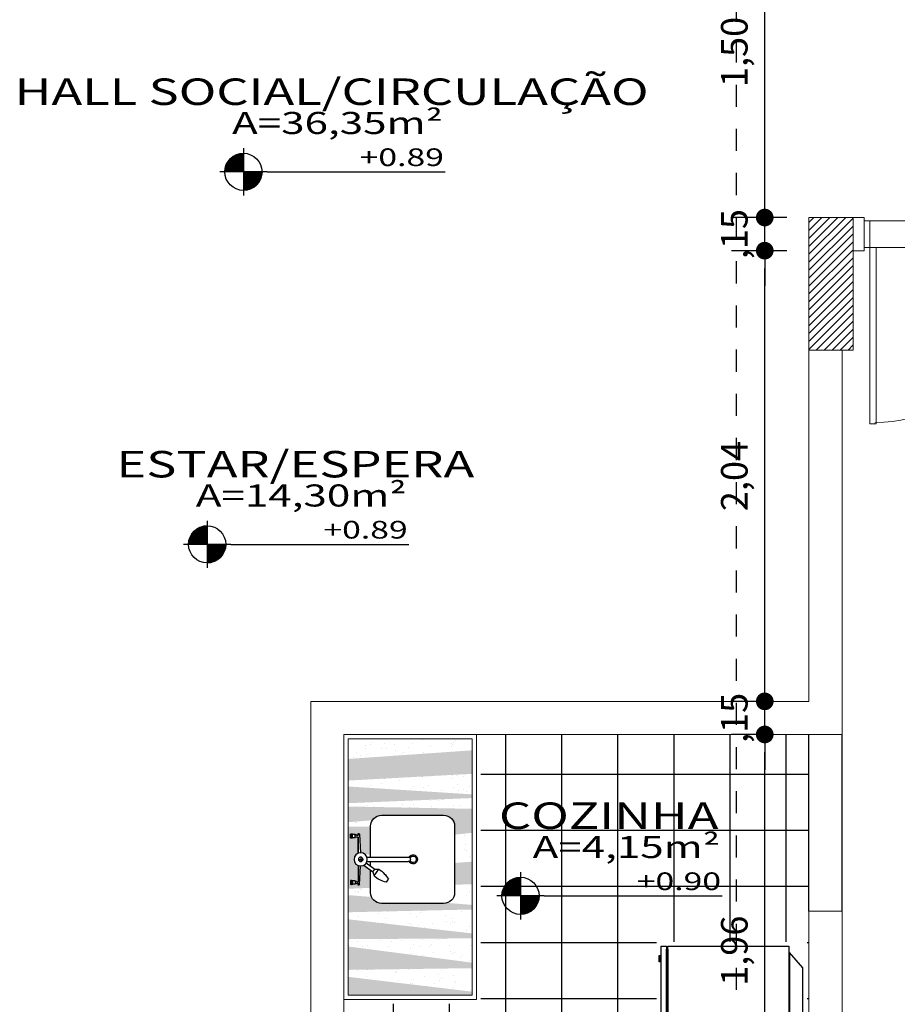
# Model space of a CAD drawing. Units: millimetres. Extents: x 1379 to 1587, y 1141 to 1449.
# Drawn here: x 1418 to 1422, y 1149 to 1153 of the extents above; entities that cross this region are included whole.
import ezdxf
from ezdxf.enums import TextEntityAlignment as Align

# ---------------------------------------------------------------- set-up
doc = ezdxf.new("R2010")
doc.units = ezdxf.units.MM
doc.header["$LTSCALE"] = 0.001
doc.linetypes.add('DASHED2', pattern=[9.525, 6.35, -3.175])
for name, color, linetype in [('01', 1, 'Continuous'), ('02', 2, 'Continuous'), ('07', 7, 'Continuous'), ('COTA', 250, 'Continuous'), ('Hachuria', 8, 'Continuous'), ('None', 7, 'Continuous'), ('PROJEÇÃO', 1, 'DASHED2'), ('TEXTO', 2, 'Continuous')]:
    doc.layers.add(name, color=color, linetype=linetype)
doc.styles.add('Arial', font='arial.ttf')
doc.styles.add('ARIAL_PADRAO', font='arial.ttf', dxfattribs={"width": 1.4})
doc.dimstyles.new('1-75', dxfattribs={"dimtxt": 0.12, "dimasz": 0.08, "dimexe": 0.15, "dimexo": 0.3, "dimgap": 0.05, "dimtad": 1, "dimlfac": -1, "dimzin": 4, "dimtxsty": 'Arial', "dimblk": 'DOT', "dimcen": 0.2, "dimclrd": 256, "dimclre": 256, "dimclrt": 2, "dimadec": 0, "dimazin": 1, "dimtfac": 1, "dimtix": 1, "dimtmove": 0, "dimatfit": 2, "dimldrblk": 'seta', "dimfxl": 1, "dimfxlon": 1, "dimlwd": -1, "dimlwe": -1, "dimarcsym": 0})

# ---------------------------------------------------------------- blocks, each defined once
blk = doc.blocks.new('Geladeira 2_3D (2D)')
at = {"layer": '01', "linetype": 'Continuous'}
for points in [[(27.094, 36.9275), (27.675, 36.9275), (27.675, -27.2005), (27.094, -27.2005)], [(30.2135, -21.4685), (31, -21.4685), (31, -24.3395), (30.2135, -24.3395)]]:
    blk.add_hatch(color=256, dxfattribs=at).paths.add_polyline_path(points)
for points in [[(-27.633, 38.3635), (27.094, 38.3635), (27.094, -28.6365), (-27.633, -28.6365)], [(27.094, 36.9275), (27.675, 36.9275), (27.675, -27.2005), (27.094, -27.2005)], [(27.675, 38.3635), (30.162, 38.3635), (30.162, -28.6365), (27.675, -28.6365)], [(-34, 28.6005), (-34, -18.7785), (-27.988, -25.7175), (-28.03, 35.4915)], [(30.2135, -21.4685), (31, -21.4685), (31, -24.3395), (30.2135, -24.3395)]]:
    blk.add_lwpolyline(points, close=True, dxfattribs=at)
blk = doc.blocks.new('Porta 80x210 (2D)')
at = {"layer": '01', "linetype": 'Continuous', "lineweight": 5}
blk.add_lwpolyline([(-41.75, 6), (41.75, 6), (41.75, -6), (-41.75, -6)], close=True, dxfattribs=at)
at = {"layer": '01', "linetype": 'Continuous', "lineweight": 9}
blk.add_arc((-39.36, 6.5), 79, 0, 88.1886, dxfattribs=at)
at = {"layer": '02', "linetype": 'Continuous', "lineweight": 9}
for points in [[(-39.25, 86), (-36.25, 86), (-36.25, 6), (-39.25, 6)], [(-41.75, 6), (-39.25, 6), (-39.25, -6), (-41.75, -6)], [(39.25, 6), (41.75, 6), (41.75, -6), (39.25, -6)]]:
    blk.add_lwpolyline(points, close=True, dxfattribs=at)
blk = doc.blocks.new('COZ1')
at = {"layer": '01'}
for p, q in [((-0.1014, -0.0049), (-0.1003, -0.0005)), ((-0.1001, -0.0093), (-0.1014, -0.0049)), ((-0.082, -0.0049), (-0.1014, -0.0049)), ((-0.0984, -0.0341), (-0.1008, -0.0341)), ((-0.1008, -0.0403), (-0.0166, -0.0451)), ((-0.0831, -0.0005), (-0.1003, -0.0005)), ((-0.0833, -0.0093), (-0.1001, -0.0093)), ((-0.0988, -0.0214), (-0.0988, -0.0093)), ((-0.0846, -0.0214), (-0.0988, -0.0214)), ((-0.097, -0.027), (-0.097, -0.0214)), ((-0.0875, -0.0341), (-0.0142, -0.0341)), ((-0.0864, -0.027), (-0.0864, -0.0214)), ((-0.0142, -0.0341), (-0.0857, -0.0341)), ((-0.0846, -0.0214), (-0.0846, -0.0093)), ((-0.0833, -0.0093), (-0.082, -0.0049)), ((-0.082, -0.0049), (-0.0831, -0.0005)), ((0.0133, -0.0341), (0.0133, -0.0589)), ((0.041, -0.0341), (0.1125, -0.0341)), ((0.1276, -0.0403), (0.0434, -0.0451)), ((0.1088, -0.0049), (0.1099, -0.0005)), ((0.1101, -0.0093), (0.1088, -0.0049)), ((0.1088, -0.0049), (0.1282, -0.0049)), ((0.1099, -0.0005), (0.1271, -0.0005)), ((0.1101, -0.0093), (0.1269, -0.0093)), ((0.1114, -0.0214), (0.1114, -0.0093)), ((0.1114, -0.0214), (0.1256, -0.0214)), ((0.1132, -0.027), (0.1132, -0.0214)), ((0.1238, -0.027), (0.1238, -0.0214)), ((0.1252, -0.0341), (0.1276, -0.0341)), ((0.1256, -0.0214), (0.1256, -0.0093)), ((0.1269, -0.0093), (0.1282, -0.0049)), ((0.1282, -0.0049), (0.1271, -0.0005)), ((0.0008, -0.046), (0.0267, -0.046)), ((0.0034, -0.0741), (0.0034, -0.2609)), ((0.0234, -0.0459), (0.0234, -0.0462)), ((0.0234, -0.0462), (0.0234, -0.0462)), ((0.0234, -0.0741), (0.0234, -0.2609)), ((0.0289, -0.0715), (0.0578, -0.1103)), ((0.0401, -0.0596), (0.0705, -0.1004)), ((0.0435, -0.0912), (0.0234, -0.0912)), ((0.0705, -0.1004), (0.0576, -0.1101)), ((0.0576, -0.1101), (0.0585, -0.1281)), ((0.0875, -0.1065), (0.0585, -0.1281)), ((0.0705, -0.1004), (0.0875, -0.1065)), ((0.1166, -0.1624), (0.1037, -0.1721))]:
    blk.add_line(p, q, dxfattribs=at)
for radius in [0.03, 0.01]:
    blk.add_circle((0.0134, -0.0459), radius, dxfattribs=at)
for centre, radius, start, end in [((-0.1008, -0.0372), 0.00311, 90, 270), ((-0.0976, -0.0306), 0.00364, 256.098, 80.406), ((-0.0858, -0.0306), 0.00364, 99.594, 283.902), ((0.1126, -0.0306), 0.00364, 256.098, 80.406), ((0.1244, -0.0306), 0.00364, 99.594, 283.902), ((0.1276, -0.0372), 0.00311, 270, 90), ((0.1647, -0.0641), 0.124, 211.0354, 240.5209), ((0.0154, -0.1796), 0.1027, 9.6471, 45.43), ((0.0134, -0.2826), 0.0206, 117.208, 62.792), ((0.0134, -0.2609), 0.01, 180, 0), ((0.0134, -0.2826), 0.015, 113.6536, 66.3464)]:
    blk.add_arc(centre, radius, start, end, dxfattribs=at)
at = {"layer": '02'}
for p, q in [((0.0034, -0.0911), (-0.1371, -0.0911)), ((0.1639, -0.0911), (0.0635, -0.0911)), ((-0.1866, -0.1406), (-0.1866, -0.4216)), ((0.2134, -0.4216), (0.2134, -0.1406)), ((-0.1371, -0.4711), (0.1639, -0.4711))]:
    blk.add_line(p, q, dxfattribs=at)
for centre, start, end in [((-0.1371, -0.1406), 90, 180), ((0.1639, -0.1406), 0, 90), ((-0.1371, -0.4216), 180, 270), ((0.1639, -0.4216), 270, 0)]:
    blk.add_arc(centre, 0.0495, start, end, dxfattribs=at)
blk = doc.blocks.new('ESPECIFICAÇÃO PLANTA1')
at = {"layer": '01'}
for p, q in [((-0.913, 0.1071), (-0.913, -0.1071)), ((-0.8059, 0), (-1.0201, 0)), ((-0.8059, 0), (0, 0))]:
    blk.add_line(p, q, dxfattribs=at)
blk.add_circle((-0.913, 0), 0.0841, dxfattribs=at)
for radius, start, end in [(0.0833, 90, 180), (0.0825, 90, 180), (0.0817, 90, 180), (0.0809, 90, 180), (0.0801, 90, 180), (0.0793, 90, 180), (0.0785, 90, 180), (0.0777, 90, 180), (0.0769, 90, 180), (0.0761, 90, 180), (0.0753, 90, 180), (0.0745, 90, 180), (0.0737, 90, 180), (0.0729, 90, 180), (0.0721, 90, 180), (0.0713, 90, 180), (0.0705, 90, 180), (0.0697, 90, 180), (0.0689, 90, 180), (0.0681, 90, 180), (0.0673, 90, 180), (0.0665, 90, 180), (0.0657, 90, 180), (0.0649, 90, 180), (0.0641, 90, 180), (0.0633, 90, 180), (0.0625, 90, 180), (0.0617, 90, 180), (0.0609, 90, 180), (0.0601, 90, 180), (0.0593, 90, 180), (0.0585, 90, 180), (0.0577, 90, 180), (0.0569, 90, 180), (0.0561, 90, 180), (0.0553, 90, 180), (0.0545, 90, 180), (0.0537, 90, 180), (0.0529, 90, 180), (0.0521, 90, 180), (0.0513, 90, 180), (0.0505, 90, 180), (0.0497, 90, 180), (0.0489, 90, 180), (0.0481, 90, 180), (0.0473, 90, 180), (0.0465, 90, 180), (0.0457, 90, 180), (0.0449, 90, 180), (0.0441, 90, 180), (0.0433, 90, 180), (0.0425, 90, 180), (0.0417, 90, 180), (0.0409, 90, 180), (0.0401, 90, 180), (0.0393, 90, 180), (0.0385, 90, 180), (0.0377, 90, 180), (0.0369, 90, 180), (0.0361, 90, 180), (0.0353, 90, 180), (0.0345, 90, 180), (0.0337, 90, 180), (0.0329, 90, 180), (0.0321, 90, 180), (0.0313, 90, 180), (0.0305, 90, 180), (0.0297, 90, 180), (0.0289, 90, 180), (0.0281, 90, 180), (0.0273, 90, 180), (0.0265, 90, 180), (0.0257, 90, 180), (0.0249, 90, 180), (0.0241, 90, 180), (0.0233, 90, 180), (0.0225, 90, 180), (0.0225, 90, 180), (0.0217, 90, 180), (0.0209, 90, 180), (0.0201, 90, 180), (0.0193, 90, 180), (0.0185, 90, 180), (0.0177, 90, 180), (0.0169, 90, 180), (0.0161, 90, 180), (0.0153, 90, 180), (0.0145, 90, 180), (0.0137, 90, 180), (0.0129, 90, 180), (0.0121, 90, 180), (0.0113, 90, 180), (0.0105, 90, 180), (0.00967, 90, 180), (0.00887, 90, 180), (0.00807, 90, 180), (0.00727, 90, 180), (0.00647, 90, 180), (0.00567, 90, 180), (0.00487, 90, 180), (0.00407, 90, 180), (0.00327, 90, 180), (0.00247, 90, 180), (0.00167, 90, 180), (0.000866, 90, 180), (0.0833, 270, 0), (0.0825, 270, 0), (0.0817, 270, 0), (0.0809, 270, 0), (0.0801, 270, 0), (0.0793, 270, 0), (0.0785, 270, 0), (0.0777, 270, 0), (0.0769, 270, 0), (0.0761, 270, 0), (0.0753, 270, 0), (0.0745, 270, 0), (0.0737, 270, 0), (0.0729, 270, 0), (0.0721, 270, 0), (0.0713, 270, 0), (0.0705, 270, 0), (0.0697, 270, 0), (0.0689, 270, 0), (0.0681, 270, 0), (0.0673, 270, 0), (0.0665, 270, 0), (0.0657, 270, 0), (0.0649, 270, 0), (0.0641, 270, 0), (0.0633, 270, 0), (0.0625, 270, 0), (0.0617, 270, 0), (0.0609, 270, 0), (0.0601, 270, 0), (0.0593, 270, 0), (0.0585, 270, 0), (0.0577, 270, 0), (0.0569, 270, 0), (0.0561, 270, 0), (0.0553, 270, 0), (0.0545, 270, 0), (0.0537, 270, 0), (0.0529, 270, 0), (0.0521, 270, 0), (0.0513, 270, 0), (0.0505, 270, 0), (0.0497, 270, 0), (0.0489, 270, 0), (0.0481, 270, 0), (0.0473, 270, 0), (0.0465, 270, 0), (0.0457, 270, 0), (0.0449, 270, 0), (0.0441, 270, 0), (0.0433, 270, 0), (0.0425, 270, 0), (0.0417, 270, 0), (0.0409, 270, 0), (0.0401, 270, 0), (0.0393, 270, 0), (0.0385, 270, 0), (0.0377, 270, 0), (0.0369, 270, 0), (0.0361, 270, 0), (0.0353, 270, 0), (0.0345, 270, 0), (0.0337, 270, 0), (0.0329, 270, 0), (0.0321, 270, 0), (0.0313, 270, 0), (0.0305, 270, 0), (0.0297, 270, 0), (0.0289, 270, 0), (0.0281, 270, 0), (0.0273, 270, 0), (0.0265, 270, 0), (0.0257, 270, 0), (0.0249, 270, 0), (0.0241, 270, 0), (0.0233, 270, 0), (0.0225, 270, 0), (0.0225, 270, 0), (0.0217, 270, 0), (0.0209, 270, 0), (0.0201, 270, 0), (0.0193, 270, 0), (0.0185, 270, 0), (0.0177, 270, 0), (0.0169, 270, 0), (0.0161, 270, 0), (0.0153, 270, 0), (0.0145, 270, 0), (0.0137, 270, 0), (0.0129, 270, 0), (0.0121, 270, 0), (0.0113, 270, 0), (0.0105, 270, 0), (0.00967, 270, 0), (0.00887, 270, 0), (0.00807, 270, 0), (0.00727, 270, 0), (0.00647, 270, 0), (0.00567, 270, 0), (0.00487, 270, 0), (0.00407, 270, 0), (0.00327, 270, 0), (0.00247, 270, 0), (0.00167, 270, 0), (0.000866, 270, 0)]:
    blk.add_arc((-0.913, 0), radius, start, end, dxfattribs=at)
at = {"layer": '02', "style": 'ARIAL_PADRAO', "width": 1.4}
blk.add_attdef('AMBIENTE', text='', height=0.12, dxfattribs=at).set_placement((-0.5139, 0.3629), align=Align.MIDDLE_CENTER)
for tag, p in [('ÁREA', (-0.0097, 0.14)), ('NÍVEL', (-0.0053, 0.0011))]:
    blk.add_attdef(tag, text='', height=0.08, dxfattribs=at).set_placement(p, align=Align.BOTTOM_RIGHT)
blk = doc.blocks.new('_DOT')
at = {"color": 0, "linetype": 'ByBlock'}
blk.add_line((-0.5, 0), (-1, 0), dxfattribs=at)
at = {"color": 0, "linetype": 'ByBlock', "const_width": 0.5}
blk.add_lwpolyline([(-0.25, 0, 1), (0.25, 0, 1)], format="xyb", close=True, dxfattribs=at)
blk = doc.blocks.new('*D926')
at = {"layer": 'COTA', "transparency": 16777216}
for p, q in [((1421.2866, 1150.0377), (1421.1366, 1150.0377)), ((1421.2866, 1148.1589), (1421.2866, 1149.9577)), ((1421.2866, 1148.0789), (1421.1366, 1148.0789))]:
    blk.add_line(p, q, dxfattribs=at)
at = {"layer": 'Defpoints', "color": 0, "transparency": 16777216}
for p in [(1421.2866, 1150.0377), (1421.4866, 1150.0377), (1421.4866, 1148.0789)]:
    blk.add_point(p, dxfattribs=at)
at = {"layer": 'COTA', "transparency": 16777216, "xscale": 0.08, "yscale": 0.08, "zscale": 0.08}
for p, rotation in [((1421.2866, 1150.0377), 90), ((1421.2866, 1148.0789), 270)]:
    blk.add_blockref('_DOT', p, dxfattribs=dict(at, rotation=rotation))
at = {"layer": 'COTA', "color": 2, "transparency": 16777216, "insert": (1421.1644, 1149.0583), "char_height": 0.12, "attachment_point": 5, "rotation": 90, "style": 'Arial'}
blk.add_mtext('1,96', dxfattribs=at)
blk = doc.blocks.new('seta')
at = {"color": 0, "lineweight": -2}
blk.add_line((-5, 0), (0, 0), dxfattribs=at)
at = {"color": 0, "lineweight": -2, "const_width": 0.375}
blk.add_lwpolyline([(-5, 0.5), (0, 0.5)], dxfattribs=at)
blk = doc.blocks.new('*D927')
at = {"layer": 'COTA', "transparency": 16777216}
for p, q in [((1421.2866, 1150.2677), (1421.2866, 1150.3477)), ((1421.2866, 1150.1877), (1421.1366, 1150.1877)), ((1421.2866, 1150.0377), (1421.2866, 1150.1877)), ((1421.2866, 1150.0377), (1421.1366, 1150.0377)), ((1421.2866, 1149.9577), (1421.2866, 1149.8777))]:
    blk.add_line(p, q, dxfattribs=at)
at = {"layer": 'Defpoints', "color": 0, "transparency": 16777216}
for p in [(1421.2866, 1150.1877), (1421.4866, 1150.1877), (1421.4866, 1150.0377)]:
    blk.add_point(p, dxfattribs=at)
at = {"layer": 'COTA', "transparency": 16777216, "xscale": 0.08, "yscale": 0.08, "zscale": 0.08}
for p, rotation in [((1421.2866, 1150.1877), 270), ((1421.2866, 1150.0377), 90)]:
    blk.add_blockref('_DOT', p, dxfattribs=dict(at, rotation=rotation))
at = {"layer": 'COTA', "color": 2, "transparency": 16777216, "insert": (1421.1644, 1150.1127), "char_height": 0.12, "attachment_point": 5, "rotation": 90, "style": 'Arial'}
blk.add_mtext(',15', dxfattribs=at)
blk = doc.blocks.new('*D928')
at = {"layer": 'COTA', "transparency": 16777216}
for p, q in [((1421.3866, 1152.2289), (1421.1366, 1152.2289)), ((1421.2866, 1150.2677), (1421.2866, 1152.1489)), ((1421.2866, 1150.1877), (1421.1366, 1150.1877))]:
    blk.add_line(p, q, dxfattribs=at)
at = {"layer": 'Defpoints', "color": 0, "transparency": 16777216}
for p in [(1421.2866, 1152.2289), (1421.6866, 1152.2289), (1421.4866, 1150.1877)]:
    blk.add_point(p, dxfattribs=at)
at = {"layer": 'COTA', "transparency": 16777216, "xscale": 0.08, "yscale": 0.08, "zscale": 0.08}
for p, rotation in [((1421.2866, 1152.2289), 90), ((1421.2866, 1150.1877), 270)]:
    blk.add_blockref('_DOT', p, dxfattribs=dict(at, rotation=rotation))
at = {"layer": 'COTA', "color": 2, "transparency": 16777216, "insert": (1421.1644, 1151.2083), "char_height": 0.12, "attachment_point": 5, "rotation": 90, "style": 'Arial'}
blk.add_mtext('2,04', dxfattribs=at)
blk = doc.blocks.new('*D929')
at = {"layer": 'COTA', "transparency": 16777216}
for p, q in [((1421.2866, 1152.4589), (1421.2866, 1152.5389)), ((1421.3866, 1152.3789), (1421.1366, 1152.3789)), ((1421.2866, 1152.2289), (1421.2866, 1152.3789)), ((1421.3866, 1152.2289), (1421.1366, 1152.2289)), ((1421.2866, 1152.1489), (1421.2866, 1152.0689))]:
    blk.add_line(p, q, dxfattribs=at)
at = {"layer": 'Defpoints', "color": 0, "transparency": 16777216}
for p in [(1421.2866, 1152.3789), (1421.6866, 1152.3789), (1421.6866, 1152.2289)]:
    blk.add_point(p, dxfattribs=at)
at = {"layer": 'COTA', "transparency": 16777216, "xscale": 0.08, "yscale": 0.08, "zscale": 0.08}
for p, rotation in [((1421.2866, 1152.3789), 270), ((1421.2866, 1152.2289), 90)]:
    blk.add_blockref('_DOT', p, dxfattribs=dict(at, rotation=rotation))
at = {"layer": 'COTA', "color": 2, "transparency": 16777216, "insert": (1421.1644, 1152.3039), "char_height": 0.12, "attachment_point": 5, "rotation": 90, "style": 'Arial'}
blk.add_mtext(',15', dxfattribs=at)
blk = doc.blocks.new('*D930')
at = {"layer": 'COTA', "transparency": 16777216}
for p, q in [((1421.2866, 1153.8789), (1421.1366, 1153.8789)), ((1421.2866, 1152.4589), (1421.2866, 1153.7989)), ((1421.3866, 1152.3789), (1421.1366, 1152.3789))]:
    blk.add_line(p, q, dxfattribs=at)
at = {"layer": 'Defpoints', "color": 0, "transparency": 16777216}
for p in [(1421.2866, 1153.8789), (1421.4866, 1153.8789), (1421.6866, 1152.3789)]:
    blk.add_point(p, dxfattribs=at)
at = {"layer": 'COTA', "transparency": 16777216, "xscale": 0.08, "yscale": 0.08, "zscale": 0.08}
for p, rotation in [((1421.2866, 1153.8789), 90), ((1421.2866, 1152.3789), 270)]:
    blk.add_blockref('_DOT', p, dxfattribs=dict(at, rotation=rotation))
at = {"layer": 'COTA', "color": 2, "transparency": 16777216, "insert": (1421.1644, 1153.1289), "char_height": 0.12, "attachment_point": 5, "rotation": 90, "style": 'Arial'}
blk.add_mtext('1,50', dxfattribs=at)

msp = doc.modelspace()

# ---------------------------------------------------------------- hatches: boundary and pattern name
at = {"layer": '01', "linetype": 'Continuous', "lineweight": 0}
h = msp.add_hatch(dxfattribs=at)
h.set_pattern_fill('ANSI31', color=256, scale=0.008, style=0)
h.set_pattern_definition([(45, (0.24386, 18.661186), (-0.01796051224, 0.01796051224), [])])
h.paths.add_polyline_path([(1421.4866, 1152.3789), (1421.6866, 1152.3789), (1421.6866, 1151.7789), (1421.4866, 1151.7789)])
at = {"layer": 'Hachuria'}
h = msp.add_hatch(dxfattribs=at)
h.set_pattern_fill('NET,_O', color=256, scale=0.08)
h.set_pattern_definition([(0, (0, 0), (0, 0.254), []), (90, (0, 0), (-0.254, 2e-17), [])])
h.paths.add_polyline_path([(1421.4866, 1149.2377), (1421.4866, 1150.0377), (1420.0016, 1150.0377), (1420.0016, 1148.8177), (1419.3816, 1148.8177), (1419.3816, 1148.0789), (1420.0866, 1148.0789), (1420.0866, 1148.0289), (1420.8866, 1148.0289), (1420.8866, 1148.0789), (1421.4866, 1148.0789)])
h.paths.add_polyline_path([(1420.0138, 1148.7323), (1420.0138, 1148.1408), (1419.3905, 1148.1408), (1419.3905, 1148.7323)], flags=16)
h.paths.add_polyline_path([(1420.7972, 1149.0989), (1421.4788, 1149.0989), (1421.4788, 1148.3889), (1420.7972, 1148.3889)], flags=16)
h.paths.add_polyline_path([(1420.021, 1149.5767), (1421.1395, 1149.5767), (1421.1395, 1149.7629), (1420.021, 1149.7629)], flags=24)
h.paths.add_polyline_path([(1420.6725, 1149.3099), (1421.1092, 1149.3099), (1421.1092, 1149.4324), (1420.6725, 1149.4324)], flags=24)
h.paths.add_polyline_path([(1420.2007, 1149.4266), (1421.1144, 1149.4266), (1421.1144, 1149.6069), (1420.2007, 1149.6069)], flags=24)
h = msp.add_hatch(dxfattribs=at)
h.set_pattern_fill('AR-SAND,_O', color=256, scale=0.002, angle=90)
h.set_pattern_definition([(127.5, (1419.68156, 1149.44531), (-0.097883, -0.0032), [0, -0.077216, 0, -0.08636, 0, -0.08255]), (97.5, (1419.68156, 1149.44531), (-0.143365, 0.089905), [0, -0.041656, 0, -0.069596, 0, -0.02667]), (57.5, (1419.68156, 1149.382826), (-0.000287, 0.158198), [0, -0.0254, 0, -0.09144, 0, -0.11938]), (47.5, (1419.68156, 1149.38283), (-0.044586, 0.15271), [0, -0.0127, 0, -0.059944, 0, -0.06858])])
h.paths.add_polyline_path([(1419.4016, 1148.9716), (1419.4016, 1148.9399), (1419.9616, 1148.8729), (1419.9616, 1148.9793)])
h.paths.add_polyline_path([(1419.4016, 1149.1106), (1419.4016, 1149.0774), (1419.9616, 1149.0042), (1419.9616, 1149.1144)])
h.paths.add_polyline_path([(1419.4016, 1149.2325), (1419.4016, 1149.2005), (1419.9616, 1149.1366), (1419.9616, 1149.245)])
h.paths.add_polyline_path([(1419.4016, 1149.3392), (1419.4016, 1149.3101), (1419.5067, 1149.3018, -0.103142), (1419.5026, 1149.3216), (1419.5026, 1149.3429)])
h.paths.add_polyline_path([(1419.8826, 1149.3569), (1419.8826, 1149.3216, -0.320952), (1419.8491, 1149.2748), (1419.9616, 1149.2659), (1419.9616, 1149.3598)])
h.paths.add_polyline_path([(1419.8826, 1149.5838), (1419.8826, 1149.4826), (1419.9616, 1149.4803), (1419.9616, 1149.5924)])
h.paths.add_polyline_path([(1419.4016, 1149.6405), (1419.4016, 1149.6196), (1419.5026, 1149.6194), (1419.5026, 1149.6226, -0.143937), (1419.5105, 1149.6494)])
h.paths.add_polyline_path([(1419.4016, 1149.7265), (1419.4016, 1149.7115), (1419.9616, 1149.701), (1419.9616, 1149.7498)])
h.paths.add_polyline_path([(1419.4016, 1149.829), (1419.4016, 1149.8021), (1419.9616, 1149.7664), (1419.9616, 1149.8595)])
h.paths.add_polyline_path([(1419.4547, 1150.0177), (1419.4016, 1150.0177), (1419.4016, 1149.9269), (1419.9616, 1149.9659), (1419.9616, 1149.9903)])
h.paths.add_polyline_path([(1419.4547, 1150.0177), (1419.9616, 1149.9903), (1419.9616, 1150.0177)])
h = msp.add_hatch(dxfattribs=at)
h.set_pattern_fill('AR-SAND,_O', color=256, scale=0.0005, angle=90)
h.set_pattern_definition([(127.5, (1419.681556, 1149.411781), (-0.02447066, -0.0008), [0, -0.019304, 0, -0.02159, 0, -0.0206375]), (97.5, (1419.681556, 1149.41178), (-0.0358413, 0.0224762), [0, -0.010414, 0, -0.017399, 0, -0.0066675]), (57.5, (1419.681556, 1149.39616), (-7.186e-05, 0.0395496), [0, -0.00635, 0, -0.02286, 0, -0.029845]), (47.5, (1419.681556, 1149.39616), (-0.0111465, 0.0381778), [0, -0.003175, 0, -0.014986, 0, -0.017145])])
h.paths.add_polyline_path([(1419.4016, 1148.9399), (1419.4016, 1148.8577), (1419.9616, 1148.8577), (1419.9616, 1148.8729)])
h.paths.add_polyline_path([(1419.4016, 1149.0774), (1419.4016, 1148.9716), (1419.9616, 1148.9793), (1419.9616, 1149.0042)])
h.paths.add_polyline_path([(1419.4016, 1149.2005), (1419.4016, 1149.1106), (1419.9616, 1149.1144), (1419.9616, 1149.1366)])
h.paths.add_polyline_path([(1419.4016, 1149.3101), (1419.4016, 1149.2325), (1419.9616, 1149.245), (1419.9616, 1149.2659), (1419.8491, 1149.2748, -0.082318), (1419.8331, 1149.2721), (1419.5521, 1149.2721, -0.298327), (1419.5067, 1149.3018)])
h.paths.add_polyline_path([(1419.8826, 1149.4558), (1419.8826, 1149.3744), (1419.9616, 1149.3715), (1419.9616, 1149.4617)])
h.paths.add_polyline_path([(1419.8826, 1149.3744), (1419.8826, 1149.3569), (1419.9616, 1149.3598), (1419.9616, 1149.3715)])
h.paths.add_polyline_path([(1419.4711, 1149.4454, -0.119246), (1419.4574, 1149.4421, -0.709997), (1419.4387, 1149.4956), (1419.4016, 1149.4967), (1419.4016, 1149.3392), (1419.5026, 1149.3429), (1419.5026, 1149.422)])
h.paths.add_polyline_path([(1419.4518, 1149.3579, -1), (1419.4456, 1149.3579, 0.944903), (1419.4518, 1149.3575)], flags=16)
h.paths.add_polyline_path([(1419.4456, 1149.3738, -1.038319), (1419.4385, 1149.3723), (1419.4329, 1149.3723), (1419.4329, 1149.3599), (1419.4209, 1149.3599), (1419.4209, 1149.3586), (1419.4165, 1149.3573), (1419.412, 1149.3584), (1419.412, 1149.3757), (1419.4165, 1149.3767), (1419.4209, 1149.3755), (1419.4209, 1149.3741), (1419.4329, 1149.3741), (1419.4329, 1149.3723), (1419.4385, 1149.3723, 0.813431), (1419.4456, 1149.372)], flags=16)
h.paths.add_polyline_path([(1419.4016, 1149.9269), (1419.4016, 1149.8998), (1419.9616, 1149.8749), (1419.9616, 1149.9659)])
h.paths.add_polyline_path([(1419.4016, 1149.8998), (1419.4016, 1149.829), (1419.9616, 1149.8595), (1419.9616, 1149.8749)])
h.paths.add_polyline_path([(1419.4016, 1149.8021), (1419.4016, 1149.7265), (1419.9616, 1149.7498), (1419.9616, 1149.7664)])
h.paths.add_polyline_path([(1419.4016, 1149.7115), (1419.4016, 1149.6405), (1419.5105, 1149.6494, -0.255069), (1419.5521, 1149.6721), (1419.7878, 1149.6721), (1419.9616, 1149.6863), (1419.9616, 1149.701)])
h.paths.add_polyline_path([(1419.4016, 1149.6196), (1419.4016, 1149.5315), (1419.4456, 1149.5363), (1419.4456, 1149.5722, 0.344806), (1419.4421, 1149.575, 0.284079), (1419.4388, 1149.573, 0.074186), (1419.4385, 1149.5719), (1419.4329, 1149.5719), (1419.4329, 1149.5701), (1419.4209, 1149.5701), (1419.4209, 1149.5688), (1419.4165, 1149.5675), (1419.412, 1149.5686), (1419.412, 1149.5858), (1419.4165, 1149.5869), (1419.4209, 1149.5856), (1419.4209, 1149.5843), (1419.4329, 1149.5843), (1419.4329, 1149.5825), (1419.4385, 1149.5825, 1.038319), (1419.4456, 1149.584), (1419.4456, 1149.5864, -1), (1419.4518, 1149.5864), (1419.4546, 1149.5373), (1419.5026, 1149.5425), (1419.5026, 1149.6194)])
h.paths.add_polyline_path([(1419.4546, 1149.5373), (1419.4566, 1149.5021, -0.191308), (1419.4774, 1149.4945), (1419.5026, 1149.4937), (1419.5026, 1149.5425)])
h.paths.add_polyline_path([(1419.4016, 1149.5315), (1419.4016, 1149.4967), (1419.4387, 1149.4956, -0.067289), (1419.4456, 1149.4997), (1419.4456, 1149.5363)])
h.paths.add_polyline_path([(1419.8826, 1149.6186), (1419.8826, 1149.5838), (1419.9616, 1149.5924), (1419.9616, 1149.6184)])
h.paths.add_polyline_path([(1419.7878, 1149.6721), (1419.8331, 1149.6721, -0.414214), (1419.8826, 1149.6226), (1419.8826, 1149.6186), (1419.9616, 1149.6184), (1419.9616, 1149.6863)])

# ---------------------------------------------------------------- linework, layer by layer
at = {"layer": '01', "linetype": 'Continuous', "lineweight": 13}
msp.add_lwpolyline([(1419.9616, 1148.8577), (1419.9616, 1150.0177), (1419.4016, 1150.0177), (1419.4016, 1148.8577)], close=True, dxfattribs=at)
at = {"layer": '02', "linetype": 'Continuous', "lineweight": 13}
msp.add_lwpolyline([(1419.9816, 1148.8377), (1419.9816, 1150.0377), (1419.3816, 1150.0377), (1419.3816, 1148.8377)], close=True, dxfattribs=at)
at = {"layer": '07', "linetype": 'Continuous', "lineweight": 20}
for p, q in [((1421.4866, 1152.3789), (1421.7366, 1152.3789)), ((1421.7366, 1152.2289), (1421.7366, 1152.3789)), ((1421.6866, 1152.2289), (1421.7366, 1152.2289)), ((1421.4866, 1151.7789), (1421.4866, 1150.1877)), ((1421.6366, 1151.7789), (1421.6366, 1150.0377)), ((1419.2316, 1150.1877), (1419.2316, 1146.9289)), ((1419.2316, 1150.1877), (1421.4866, 1150.1877)), ((1419.3816, 1150.0377), (1419.3816, 1146.9289)), ((1419.3816, 1150.0377), (1421.6366, 1150.0377)), ((1421.4866, 1149.2377), (1421.4866, 1148.0289)), ((1421.4866, 1149.2377), (1421.6366, 1149.2377)), ((1421.6366, 1149.2377), (1421.6366, 1147.0789))]:
    msp.add_line(p, q, dxfattribs=at)
at = {"layer": '07', "linetype": 'Continuous', "lineweight": 15}
msp.add_lwpolyline([(1421.4866, 1152.3789), (1421.6866, 1152.3789), (1421.6866, 1151.7789), (1421.4866, 1151.7789)], close=True, dxfattribs=at)
at = {"layer": 'Hachuria'}
for p, q in [((1421.4866, 1149.2377), (1421.4866, 1150.0377)), ((1421.6366, 1149.2377), (1421.6366, 1150.0377))]:
    msp.add_line(p, q, dxfattribs=at)
at = {"layer": 'PROJEÇÃO', "linetype": 'DASHED2'}
msp.add_line((1421.1577, 1161.9807), (1421.1577, 1144.2517), dxfattribs=at)

# ---------------------------------------------------------------- block references
at = {"layer": '02', "xscale": -1, "rotation": 90}
msp.add_blockref('COZ1', (1419.4115, 1149.4855), dxfattribs=at)
at = {"layer": 'None', "color": 7, "rotation": 180}
for name, p, xscale, yscale, zscale in [('Porta 80x210 (2D)', (1422.1541, 1152.3039), -0.01000000000021828, 0.009999999999990905, 0.01000000000000606), ('Geladeira 2_3D (2D)', (1421.1188, 1148.7926), 0.01000000000021828, 0.01000000000021828, 0.01000000000021828)]:
    msp.add_blockref(name, p, dxfattribs=dict(at, xscale=xscale, yscale=yscale, zscale=zscale))
at = {"layer": 'TEXTO'}
ref = msp.add_blockref('ESPECIFICAÇÃO PLANTA1', (1419.8398, 1152.586), dxfattribs=at)
ref.add_attrib('ÁREA', 'A=36,35m²', dxfattribs={"height": 0.1, "style": 'ARIAL_PADRAO', "width": 1.4}).set_placement((1419.83, 1152.726), align=Align.BOTTOM_RIGHT)
ref.add_attrib('NÍVEL', '+0.89', dxfattribs={"height": 0.08, "style": 'ARIAL_PADRAO', "width": 1.4}).set_placement((1419.8344, 1152.5871), align=Align.BOTTOM_RIGHT)
ref.add_attrib('AMBIENTE', 'HALL SOCIAL/CIRCULAÇÃO', dxfattribs={"height": 0.12, "style": 'ARIAL_PADRAO', "width": 1.4}).set_placement((1419.3259, 1152.9489), align=Align.MIDDLE_CENTER)
ref = msp.add_blockref('ESPECIFICAÇÃO PLANTA1', (1419.6757, 1150.8988), dxfattribs=at)
ref.add_attrib('ÁREA', 'A=14,30m²', dxfattribs={"height": 0.1, "style": 'ARIAL_PADRAO', "width": 1.4}).set_placement((1419.6659, 1151.0389), align=Align.BOTTOM_RIGHT)
ref.add_attrib('NÍVEL', '+0.89', dxfattribs={"height": 0.08, "style": 'ARIAL_PADRAO', "width": 1.4}).set_placement((1419.6704, 1150.9), align=Align.BOTTOM_RIGHT)
ref.add_attrib('AMBIENTE', 'ESTAR/ESPERA', dxfattribs={"height": 0.12, "style": 'ARIAL_PADRAO', "width": 1.4}).set_placement((1419.1618, 1151.2618), align=Align.MIDDLE_CENTER)
ref = msp.add_blockref('ESPECIFICAÇÃO PLANTA1', (1421.0941, 1149.3068), dxfattribs=at)
ref.add_attrib('ÁREA', 'A=4,15m²', dxfattribs={"height": 0.1, "style": 'ARIAL_PADRAO', "width": 1.4}).set_placement((1421.0844, 1149.4468), align=Align.BOTTOM_RIGHT)
ref.add_attrib('NÍVEL', '+0.90', dxfattribs={"height": 0.08, "style": 'ARIAL_PADRAO', "width": 1.4}).set_placement((1421.0888, 1149.308), align=Align.BOTTOM_RIGHT)
ref.add_attrib('AMBIENTE', 'COZINHA', dxfattribs={"height": 0.12, "style": 'ARIAL_PADRAO', "width": 1.4}).set_placement((1420.5803, 1149.6698), align=Align.MIDDLE_CENTER)

# ---------------------------------------------------------------- dimensions: what is measured, and where the dimension line sits
at = {"layer": 'COTA'}
for base, p1, p2, picture, middle in [((1421.2866, 1153.8789), (1421.6866, 1152.3789), (1421.4866, 1153.8789), '*D930', (1421.1644, 1153.1289)), ((1421.2866, 1152.3789), (1421.6866, 1152.2289), (1421.6866, 1152.3789), '*D929', (1421.1644, 1152.3039)), ((1421.2866, 1152.2289), (1421.4866, 1150.1877), (1421.6866, 1152.2289), '*D928', (1421.1644, 1151.2083)), ((1421.2866, 1150.1877), (1421.4866, 1150.0377), (1421.4866, 1150.1877), '*D927', (1421.1644, 1150.1127)), ((1421.2866, 1150.0377), (1421.4866, 1148.0789), (1421.4866, 1150.0377), '*D926', (1421.1644, 1149.0583))]:
    dim = msp.add_linear_dim(base=base, p1=p1, p2=p2, angle=90, dimstyle='1-75', override={"dimtmove": 1}, dxfattribs=at)
    dim.commit()
    dim.dimension.update_dxf_attribs({"geometry": picture, "text_midpoint": middle})

doc.saveas('drawing.dxf')
